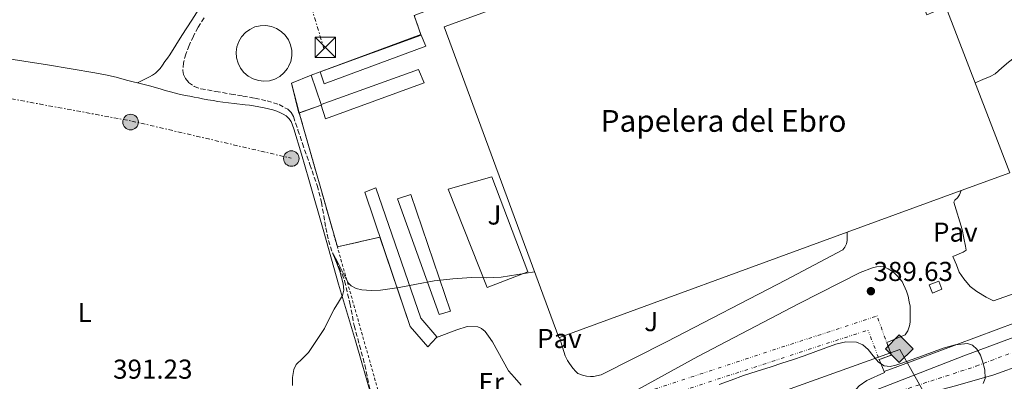
# Model space of a CAD drawing. Units: metres. Extents: x 546223 to 549657, y 4703156 to 4705477.
# Drawn here: x 547722 to 548084, y 4704417 to 4704549 of the extents above; entities that cross this region are included whole.
import ezdxf
from ezdxf.enums import TextEntityAlignment as Align

# ---------------------------------------------------------------- set-up
doc = ezdxf.new("R2010")
doc.units = ezdxf.units.M
doc.header["$MEASUREMENT"] = 0
for name, pattern in [('DGN Style 2', [1.7399219301090239, 1.043953158065414, -0.6959687720436097]), ('DGN Style 3', [2.435890702152634, 1.739921930109024, -0.6959687720436097]), ('DGN Style 4', [2.7856150101045474, 1.391937544087219, -0.6959687720436097, 0.001739921930109024, -0.6959687720436097]), ('DGN Style 6', [3.309331511067364, 0.001739921930109024, -0.6959687720436097, 1.217945351076317, -0.6959687720436097, 0.001739921930109024, -0.6959687720436097]), ('DGN Style 7', [3.4798438602180486, 1.565929737098122, -0.6959687720436097, 0.5219765790327072, -0.6959687720436097])]:
    doc.linetypes.add(name, pattern=pattern)
for name, color, linetype, lineweight in [('Carretera', 9, 'Continuous', 0), ('Complejo', 6, 'Continuous', 0), ('Construcción sin especificar', 1, 'Continuous', 0), ('Cota de punto acotado terreno', 7, 'Continuous', 0), ('Curva de nivel intermedia', 30, 'Continuous', 0), ('Depósito de combustibles elevado', 7, 'Continuous', 0), ('Depósito elevado (sin especificar)', 1, 'Continuous', 0), ('Edificio', 1, 'Continuous', 13), ('Eje de carretera', 7, 'DGN Style 4', 0), ('Etiqueta de uso rústico', 92, 'Continuous', 0), ('Gasoducto', 7, 'Continuous', 13), ('Límite de complejo', 6, 'Continuous', 13), ('Línea auxiliar de canalización', 4, 'DGN Style 6', 0), ('Línea de asfalto', 7, 'Continuous', 13), ('Línea de bordillo', 7, 'Continuous', 13), ('Línea de cambio de uso (parcela vista)', 92, 'Continuous', 0), ('Línea eléctrica', 6, 'DGN Style 7', 0), ('Nave industrial', 1, 'Continuous', 13), ('Pavimento', 7, 'Continuous', 0), ('Pontón-alcantarilla (pasos de agua)', 1, 'DGN Style 2', 0), ('Poste tendido eléctrico', 7, 'Continuous', 0), ('Punto acotado terreno (símbolo)', 7, 'Continuous', 0), ('Registro Gasoducto', 7, 'Continuous', 0), ('Tela metálica o alambrada', 7, 'DGN Style 2', 0), ('Texto de Complejos e instalaciones', 6, 'Continuous', 0), ('Torre eléctrica', 7, 'Continuous', 0), ('Vaguada', 142, 'DGN Style 3', 13), ('Valla', 7, 'DGN Style 2', 0), ('Zona ajardinada', 92, 'Continuous', 0)]:
    doc.layers.add(name, color=color, linetype=linetype, lineweight=lineweight)
doc.styles.add('Style-Arial', font='arial.ttf')

# ---------------------------------------------------------------- blocks, each defined once
blk = doc.blocks.new('5PATER')
at = {"layer": 'Punto acotado terreno (símbolo)', "linetype": 'Continuous', "lineweight": 0}
h = blk.add_hatch(color=51, dxfattribs=at)
edge = h.paths.add_edge_path()
edge.add_ellipse((0, 0), major_axis=(-0.1095731443231308, -0.1110710700762829), ratio=0.9994222409660317, start_angle=0, end_angle=360)
blk = doc.blocks.new('5GASO')
at = {"layer": 'Tela metálica o alambrada', "linetype": 'Continuous', "lineweight": 0}
for color, points in [(253, [(0, -0.5090000823999756), (-0.509, -8.239997558519242e-08), (0, 0.5089999176000244), (0.0235, 0.2499999176000244), (0.0234, 0.25), (-0.03160000000000001, 0.2425), (-0.0786, 0.2215), (-0.1176, 0.1855), (-0.1481, 0.135), (-0.1681, 0.07150000000000001), (-0.1746, -0.004), (-0.1681, -0.078), (-0.1481, -0.142), (-0.1166, -0.1935), (-0.0756, -0.23), (-0.0266, -0.252), (0.0294, -0.2595), (0.0295, -0.2595000823999757)]), (253, [(0, -0.5090000823999756), (0.0295, -0.2595000823999757), (0.0294, -0.2595), (0.0784, -0.254), (0.1274, -0.237), (0.1704, -0.212), (0.2024, -0.183), (0.2024, 0.014), (0.0234, 0.014), (0.0234, -0.07100000000000002), (0.1269, -0.07100000000000002), (0.1269, -0.133), (0.1039, -0.15), (0.0779, -0.1635), (0.0509, -0.172), (0.02490000000000001, -0.1745), (-0.0011, -0.172), (-0.0241, -0.1645), (-0.0446, -0.152), (-0.0621, -0.1345), (-0.0786, -0.109), (-0.0901, -0.0775), (-0.09710000000000002, -0.041), (-0.09910000000000002, 0.001), (-0.09710000000000002, 0.0395), (-0.0911, 0.07300000000000001), (-0.0806, 0.1015), (-0.0656, 0.1245), (-0.04760000000000001, 0.142), (-0.0266, 0.155), (-0.0036, 0.1625), (0.0224, 0.165), (0.0549, 0.1595), (0.0829, 0.143), (0.1044, 0.1165), (0.1174, 0.08), (0.1929, 0.099), (0.1849, 0.134), (0.1729, 0.1645), (0.1574, 0.19), (0.1379, 0.2115), (0.1144, 0.2285), (0.08790000000000002, 0.2405), (0.0574, 0.2475000000000001), (0.0234, 0.25), (0.0235, 0.2499999176000244), (0, 0.5089999176000244), (0.509, -8.239997558519242e-08)]), (7, [(0.0295, -0.2595000823999757), (-0.0265, -0.2520000823999757), (-0.0755, -0.2300000823999756), (-0.1165, -0.1935000823999756), (-0.148, -0.1420000823999756), (-0.168, -0.07800008239997559), (-0.1745, -0.004000082399975585), (-0.168, 0.07149991760002442), (-0.148, 0.1349999176000244), (-0.1175, 0.1854999176000244), (-0.0785, 0.2214999176000244), (-0.0315, 0.2424999176000244), (0.0235, 0.2499999176000244), (0.0575, 0.2474999176000244), (0.08800000000000001, 0.2404999176000244), (0.1145, 0.2284999176000244), (0.138, 0.2114999176000244), (0.1575, 0.1899999176000245), (0.173, 0.1644999176000244), (0.185, 0.1339999176000244), (0.193, 0.09899991760002441), (0.1175, 0.07999991760002441), (0.1045, 0.1164999176000244), (0.083, 0.1429999176000244), (0.055, 0.1594999176000245), (0.0225, 0.1649999176000244), (-0.0035, 0.1624999176000244), (-0.0265, 0.1549999176000244), (-0.0475, 0.1419999176000244), (-0.0655, 0.1244999176000244), (-0.0805, 0.1014999176000244), (-0.091, 0.07299991760002442), (-0.097, 0.03949991760002441), (-0.099, 0.0009999176000244148), (-0.097, -0.04100008239997559), (-0.09000000000000001, -0.07750008239997559), (-0.0785, -0.1090000823999756), (-0.062, -0.1345000823999756), (-0.0445, -0.1520000823999756), (-0.024, -0.1645000823999756), (-0.001, -0.1720000823999756), (0.025, -0.1745000823999756), (0.05100000000000001, -0.1720000823999756), (0.078, -0.1635000823999756), (0.104, -0.1500000823999756), (0.127, -0.1330000823999756), (0.127, -0.07100008239997559), (0.0235, -0.07100008239997559), (0.0235, 0.01399991760002442), (0.2025, 0.01399991760002442), (0.2025, -0.1830000823999756), (0.1705, -0.2120000823999756), (0.1275, -0.2370000823999756), (0.0785, -0.2540000823999757)])]:
    blk.add_hatch(color=color, dxfattribs=at).paths.add_polyline_path(points)
at = {"layer": 'Tela metálica o alambrada', "color": 7, "linetype": 'Continuous', "lineweight": 0, "flags": 128}
blk.add_lwpolyline([(0, -0.5090000823999756), (0.509, -8.239997558519242e-08), (0, 0.5089999176000244), (-0.509, -8.239997558519242e-08), (0, -0.5090000823999756)], close=True, dxfattribs=at)
blk = doc.blocks.new('5TME')
at = {"layer": 'Depósito de combustibles elevado', "color": 7, "linetype": 'Continuous', "lineweight": 0}
for p, q in [((-0.375, 0.375), (0.375, -0.375)), ((0.3723, 0.3776), (-0.3716, -0.3784))]:
    blk.add_line(p, q, dxfattribs=at)
at = {"layer": 'Depósito de combustibles elevado', "color": 7, "linetype": 'Continuous', "lineweight": 0, "flags": 128}
blk.add_lwpolyline([(-0.375, -0.375), (0.375, -0.375), (0.375, 0.375), (-0.375, 0.375), (-0.3716, -0.3784)], dxfattribs=at)
blk = doc.blocks.new('5PELE')
at = {"layer": 'Depósito de combustibles elevado', "linetype": 'Continuous', "lineweight": 0}
h = blk.add_hatch(color=9, dxfattribs=at)
edge = h.paths.add_edge_path()
edge.add_arc((-2.000000476837158e-05, 0), 0.2850000000000001, 0, 360)
at = {"layer": 'Depósito de combustibles elevado', "color": 252, "linetype": 'Continuous', "lineweight": 0}
blk.add_circle((-2.000000476837158e-05, 0), 0.2850000000000001, dxfattribs=at)
blk = doc.blocks.new('*U8')
at = {"layer": 'Carretera', "color": 9, "linetype": 'Continuous', "lineweight": 0}
for points in [[(548039.6399999995, 4704414.730000001, 390.3600000000006), (548068.9600000007, 4704426.119999998, 389.8399999999965), (548115.6900000017, 4704443.480000001, 389.1199999999953)], [(548090.8099999996, 4704423.140000002, 388.9700000000012), (548079.9499999988, 4704419.16, 389.1300000000047), (548065.8400000003, 4704415.140000002, 389.4700000000012), (548052.4600000005, 4704411.640000002, 389.9499999999971), (548031.2699999989, 4704404.759999999, 390.3800000000047), (548018.4600000012, 4704400.180000001, 390.4700000000012), (548012.9699999995, 4704398.220000002, 390.5099999999948), (547988.9899999981, 4704388.580000001, 390.3500000000058), (547924.0699999996, 4704361.350000001, 390.9700000000012), (547870.3600000005, 4704344.119999999, 391.8399999999965), (547852.9999999997, 4704335.640000001, 392.8899999999995), (547837.2899999986, 4704328.62, 393.8000000000029), (547823.5100000009, 4704322.86, 394.9900000000052), (547808.0900000005, 4704317.199999998, 396.2400000000052), (547800.6800000009, 4704314.86, 396.2200000000012), (547795.530000001, 4704313.26, 396.3800000000047), (547786.5199999987, 4704310.96, 396.8000000000029), (547773.4899999977, 4704307.949999999, 397.3899999999995), (547756.4699999989, 4704302.890000001, 398.1199999999953), (547740.579999999, 4704298.09, 398.6000000000058), (547725.4100000011, 4704292.859999999, 398.8600000000006), (547705.0599999975, 4704285.020000001, 398.9700000000012)]]:
    blk.add_polyline3d(points, dxfattribs=at)

msp = doc.modelspace()

# ---------------------------------------------------------------- linework, layer by layer
at = {"layer": 'Complejo', "color": 6, "linetype": 'Continuous', "lineweight": 0}
for points in [[(547906.4299999997, 4704415.350000001, 389.4700000000001), (547904.0100000016, 4704418.220000001, 389.52), (547901.8200000003, 4704420.630000001, 389.55), (547895.8999999985, 4704431.350000001, 389.64), (547894.4699999989, 4704433.369999999, 389.64), (547893.1900000013, 4704435.02, 389.63), (547891.8500000016, 4704436.15, 389.63), (547890.5199999996, 4704436.790000001, 389.61), (547886.5700000003, 4704436.9, 389.58), (547882.8399999999, 4704435.67, 389.56), (547875.3200000003, 4704432.92, 389.64), (547872.1400000006, 4704429.430000001, 389.5900000000001), (547865.7199999989, 4704436.970000001, 389.67), (547854.5100000016, 4704469.67, 389.92), (547838.9400000013, 4704466.100000001, 390.02), (547824.9600000009, 4704515.290000001, 390.67), (547822.1600000003, 4704526.140000001, 390.95), (547829.3900000006, 4704529.109999999, 390.92), (547832.6400000006, 4704530.33, 390.9100000000001), (547869.5700000003, 4704543.980000001, 390.87), (547867.1999999993, 4704550.970000001, 390.94)], [(548124.1400000006, 4704451.83, 388.7), (548044.7699999996, 4704422.220000001, 390.31), (548039.6700000018, 4704420.359999999, 390.11), (548037.8599999994, 4704424.76, 389.5900000000001), (548042.3599999994, 4704426.369999999, 390.02), (548040.7199999989, 4704431.029999999, 390.08), (548047.4200000018, 4704433.800000001, 390.11), (548048.3599999994, 4704435.350000001, 390.1600000000001), (548048.9600000009, 4704437.109999999, 390.2), (548049.2300000004, 4704438.52, 390.2), (548049.2800000012, 4704440.100000001, 390.2), (548049.2899999992, 4704442.199999999, 390.2), (548049.2399999984, 4704444.33, 390.2), (548048.9100000003, 4704445.99, 390.2), (548048.4600000009, 4704447.99, 390.2), (548047.8999999985, 4704449.880000001, 390.2), (548046.3000000007, 4704453.380000001, 390.1600000000001), (548044.4899999984, 4704455.529999999, 390.08), (548043, 4704456.92, 389.98), (548041.2100000009, 4704458.07, 389.93), (548039.5199999996, 4704458.850000001, 389.9000000000001), (548038.1900000013, 4704458.890000001, 389.85), (548036.8599999994, 4704458.74, 389.82), (548035.3900000006, 4704458.369999999, 389.82), (548030.9400000013, 4704456.74, 389.82), (548008.4899999984, 4704445.33, 389.5300000000001), (547971.3099999987, 4704425.939999999, 389.5300000000001), (547940.8299999982, 4704409.189999999, 389.5300000000001)]]:
    msp.add_polyline3d(points, dxfattribs=at)
at = {"layer": 'Construcción sin especificar', "color": 1, "linetype": 'Continuous', "lineweight": 13, "extrusion": (0.001305544627849854, -0.003643957064261768, 0.9999925085370084), "elevation": -16035.33535208409, "flags": 128}
msp.add_lwpolyline([(547832.0510758004, 4704490.934240665), (547831.9906748077, 4704491.13214198), (547832.0347747706, 4704491.147942084)], dxfattribs=at)
at = {"layer": 'Construcción sin especificar', "color": 1, "linetype": 'Continuous', "lineweight": 0}
for points in [[(547871.3899999997, 4704539.699999999, 392.2700000000041), (547834.0800000001, 4704525.939999999, 392.2700000000041), (547832.6399999997, 4704530.33, 392.25), (547869.7300000004, 4704543.800000001, 392.2700000000041)], [(547870.7699999996, 4704526.230000001, 392.4900000000052), (547834.5599999996, 4704513.119999999, 392.4900000000052), (547833.0303999997, 4704518.132099999, 392.5092000000004), (547832.9699999997, 4704518.33, 392.5099999999948), (547833.0141000003, 4704518.345799999, 392.5099999999948), (547868.7800000003, 4704531.210000001, 392.4900000000052)], [(547875.3200000003, 4704432.92, 392.1999999999971), (547872.1399999997, 4704429.430000001, 392.1600000000035), (547865.7199999997, 4704436.970000001, 392.1699999999983), (547849.0800000001, 4704486.180000001, 392.3800000000047), (547853.0999999996, 4704487.800000001, 392.3999999999942), (547869.5499999998, 4704440.029999999, 392.4100000000035), (547875.4699999997, 4704433.08, 392.1999999999971)], [(547880.5099999999, 4704442.5, 391.6399999999995), (547876.3499999996, 4704441.27, 391.6399999999995), (547860.9900000002, 4704483.689999999, 391.7200000000012), (547865.9800000004, 4704485.369999999, 391.6100000000006)]]:
    msp.add_polyline3d(points, close=True, dxfattribs=at)
at = {"layer": 'Construcción sin especificar', "color": 1, "linetype": 'Continuous', "lineweight": 13}
for points in [[(547834.0800000001, 4704525.939999999, 392.2700000000041), (547832.6399999997, 4704530.33, 392.25), (547869.7300000004, 4704543.800000001, 392.2700000000041), (547871.3899999997, 4704539.699999999, 392.2700000000041), (547834.0800000001, 4704525.939999999, 392.2700000000041)], [(547833.0141000003, 4704518.345799999, 392.5099999999948), (547868.7800000003, 4704531.210000001, 392.4900000000052), (547870.7699999996, 4704526.230000001, 392.4900000000052), (547834.5599999996, 4704513.119999999, 392.4900000000052), (547833.0303999997, 4704518.132099999, 392.5092000000004)], [(547872.1399999997, 4704429.430000001, 392.1600000000035), (547865.7199999997, 4704436.970000001, 392.1699999999983), (547849.0800000001, 4704486.180000001, 392.3800000000047), (547853.0999999996, 4704487.800000001, 392.3999999999942), (547869.5499999998, 4704440.029999999, 392.4100000000035), (547875.4699999997, 4704433.08, 392.1999999999971), (547875.3200000003, 4704432.92, 392.1999999999971), (547872.1399999997, 4704429.430000001, 392.1600000000035)], [(547876.3499999996, 4704441.27, 391.6399999999995), (547860.9900000002, 4704483.689999999, 391.7200000000012), (547865.9800000004, 4704485.369999999, 391.6100000000006), (547880.5099999999, 4704442.5, 391.6399999999995), (547876.3499999996, 4704441.27, 391.6399999999995)]]:
    msp.add_polyline3d(points, dxfattribs=at)
at = {"layer": 'Curva de nivel intermedia', "color": 30, "linetype": 'Continuous', "lineweight": 0, "flags": 128}
for points, elevation in [([(548092.7600000004, 4704539.519999999), (548089.020000001, 4704536.710000002), (548085.2900000004, 4704533.890000001), (548082.8600000008, 4704531.73), (548080.410000001, 4704529.619999999), (548078.5700000015, 4704528.570000002), (548075.8899999993, 4704527.449999999), (548073.110000001, 4704526.289999999)], 390), ([(547822.5200000004, 4704415.259999999), (547822.5100000014, 4704418.210000001), (547822.9200000004, 4704421.159999999), (547823.8200000011, 4704422.970000001), (547826.11, 4704425.16), (547828.3400000007, 4704427.409999999), (547831.3400000003, 4704431.759999999), (547834.17, 4704436.24), (547835.9800000006, 4704439.759999998), (547837.7199999995, 4704443.300000001), (547839.310000001, 4704445.789999999), (547840.8900000014, 4704448.23), (547841.3200000004, 4704450.289999999), (547841.1000000014, 4704452.609999998), (547839.8600000008, 4704457.15), (547838.6600000005, 4704460.34), (547837.8600000005, 4704462.26), (547837.4100000011, 4704463.3), (547837.1400000006, 4704463.99), (547837.2400000012, 4704463.859999998), (547837.5400000007, 4704463.359999999), (547838.8500000006, 4704460.850000001), (547840.2100000017, 4704458.130000002), (547841.5900000008, 4704455.470000001), (547843.0900000007, 4704452.83), (547844.0100000015, 4704451.84), (547845.8500000011, 4704450.890000001), (547847.8899999995, 4704450.42), (547851.3499999996, 4704450.069999999), (547854.7900000018, 4704450.21), (547858.2200000006, 4704450.689999999), (547861.6500000015, 4704451.23), (547868.0599999998, 4704452.449999999), (547874.4700000003, 4704453.619999998), (547881.3400000012, 4704454.430000001), (547888.2300000001, 4704454.91), (547893.6500000005, 4704454.81), (547899.0300000005, 4704454.98), (547905.250000001, 4704455.999999999), (547911.3700000009, 4704457.01)], 390.0000000000001), ([(548076.0900000005, 4704416.039999999), (548076.7600000009, 4704417.890000001), (548076.6900000017, 4704421.05), (548075.8300000011, 4704424.21), (548074.9999999997, 4704426.460000001), (548073.690000002, 4704428.569999999), (548072.0800000007, 4704430.06), (548070.2300000021, 4704430.690000001), (548065.7400000015, 4704430.179999999), (548061.3000000002, 4704428.909999998), (548053.7699999999, 4704426.180000001), (548046.2000000017, 4704423.460000002), (548044.0300000012, 4704422.76), (548041.8499999996, 4704422.220000001), (548039.7199999995, 4704422.529999999), (548037.650000002, 4704423.779999999), (548035.6600000004, 4704426.130000001), (548033.8600000012, 4704428.509999999), (548031.8000000003, 4704430.140000001), (548029.4900000015, 4704431.169999998), (548025.6700000014, 4704431.339999998), (548021.8899999995, 4704430.449999998), (548018.2500000006, 4704429.069999999), (548014.6000000006, 4704427.710000001), (548010.3499999993, 4704426.189999999), (548006.0900000012, 4704424.7), (548002.1500000006, 4704423.41), (547998.2100000001, 4704422.140000001), (547993.1000000003, 4704420.539999999), (547987.9900000007, 4704418.929999999), (547983.5600000006, 4704417.270000001), (547979.1100000005, 4704415.679999999)], 390)]:
    msp.add_lwpolyline(points, dxfattribs=dict(at, elevation=elevation))
at = {"layer": 'Depósito elevado (sin especificar)', "color": 1, "linetype": 'Continuous', "lineweight": 0, "elevation": 396.4100000000033, "flags": 128}
msp.add_lwpolyline([(547814.0099999999, 4704527.07), (547811.9800000004, 4704526.869999999), (547809.9500000002, 4704527.09), (547808, 4704527.699999999), (547806.2100000001, 4704528.689999999), (547804.6600000003, 4704530.02), (547803.3899999997, 4704531.630000001), (547802.4800000004, 4704533.449999999), (547801.9400000004, 4704535.430000001), (547801.8099999996, 4704537.470000001), (547802.0899999999, 4704539.49), (547802.7599999999, 4704541.42), (547803.7999999998, 4704543.180000001), (547805.1699999999, 4704544.689999999), (547806.8200000003, 4704545.9), (547808.6699999999, 4704546.76), (547810.6600000003, 4704547.24), (547812.7000000002, 4704547.310000001), (547814.7199999997, 4704546.970000001), (547816.6299999999, 4704546.24), (547818.3499999996, 4704545.15), (547819.8200000003, 4704543.730000001), (547820.9900000002, 4704542.050000001), (547821.79, 4704540.17), (547822.2100000001, 4704538.17), (547822.2199999997, 4704536.130000001), (547821.8200000003, 4704534.130000001), (547821.04, 4704532.24), (547820.6100000005, 4704531.529999999), (547819.3399999999, 4704529.939999999), (547817.7699999996, 4704528.630000001), (547815.9699999997, 4704527.66), (547814.0099999999, 4704527.07)], close=True, dxfattribs=at)
msp.add_lwpolyline([(547812.7000000002, 4704547.310000001), (547810.6600000003, 4704547.24), (547808.6699999999, 4704546.76), (547806.8200000003, 4704545.9), (547805.1699999999, 4704544.689999999), (547803.7999999998, 4704543.180000001), (547802.7599999999, 4704541.42), (547802.0899999999, 4704539.49), (547801.8099999996, 4704537.470000001), (547801.9400000004, 4704535.430000001), (547802.4800000004, 4704533.449999999), (547803.3899999997, 4704531.630000001), (547804.6600000003, 4704530.02), (547806.2100000001, 4704528.689999999), (547808, 4704527.699999999), (547809.9500000002, 4704527.09), (547811.9800000004, 4704526.869999999), (547814.0099999999, 4704527.07), (547815.9699999997, 4704527.66), (547817.7699999996, 4704528.630000001), (547819.3399999999, 4704529.939999999), (547820.6100000005, 4704531.529999999), (547821.04, 4704532.24), (547821.8200000003, 4704534.130000001), (547822.2199999997, 4704536.130000001), (547822.2100000001, 4704538.17), (547821.79, 4704540.17), (547820.9900000002, 4704542.050000001), (547819.8200000003, 4704543.730000001), (547818.3499999996, 4704545.15), (547816.6299999999, 4704546.24), (547814.7199999997, 4704546.970000001), (547812.7000000002, 4704547.310000001)], dxfattribs=at)
at = {"layer": 'Edificio', "color": 51, "linetype": 'Continuous', "lineweight": 13, "flags": 128}
for points, elevation in [([(547833.0303999997, 4704518.132099999), (547824.9763000002, 4704515.2327)], 395.3699999999953), ([(547833.0141000003, 4704518.345799999), (547833.0800000001, 4704518.15), (547833.0303999997, 4704518.132099999)], 395.3699999999953), ([(548057.4699999997, 4704449.180000001), (548056.2400000002, 4704452.210000001), (548059.7699999996, 4704453.57), (548060.8200000003, 4704450.550000001), (548057.4699999997, 4704449.180000001)], 391.9600000000065)]:
    msp.add_lwpolyline(points, dxfattribs=dict(at, elevation=elevation))
at = {"layer": 'Edificio', "color": 1, "linetype": 'Continuous', "lineweight": 13, "elevation": 391.9600000000065, "flags": 128}
msp.add_lwpolyline([(548060.8200000003, 4704450.550000001), (548057.4699999997, 4704449.180000001), (548056.2400000002, 4704452.210000001), (548059.7699999996, 4704453.57), (548060.8200000003, 4704450.550000001)], close=True, dxfattribs=at)
at = {"layer": 'Edificio', "color": 1, "linetype": 'Continuous', "lineweight": 13}
msp.add_polyline3d([(547833.0303999997, 4704518.132099999, 395.3699999999953), (547824.8300000001, 4704515.180000001, 395.3699999999953), (547822.1600000003, 4704526.140000001, 395.5299999999988), (547829.3899999997, 4704529.109999999, 395.3699999999953), (547833.0141000003, 4704518.345799999, 395.3699999999953), (547833.0800000001, 4704518.15, 395.3699999999953)], close=True, dxfattribs=at)
at = {"layer": 'Edificio', "color": 51, "linetype": 'Continuous', "lineweight": 13}
msp.add_polyline3d([(547824.9763000002, 4704515.2327, 395.3699999999953), (547824.8300000001, 4704515.180000001, 395.3699999999953), (547822.1600000003, 4704526.140000001, 395.5299999999988), (547829.3899999997, 4704529.109999999, 395.3699999999953), (547833.0141000003, 4704518.345799999, 395.3699999999953)], dxfattribs=at)
at = {"layer": 'Eje de carretera', "color": 7, "linetype": 'DGN Style 4', "lineweight": 0}
msp.add_polyline3d([(547945.5300000012, 4704377.730000002, 391.179999999993), (547974.4499999977, 4704387.660000001, 390.6100000000007), (547991.6799999988, 4704393.51, 390.4700000000013), (548034.8299999967, 4704409.750000001, 390.3800000000048), (548073.3900000004, 4704422.320000002, 389.6799999999932), (548105.9799999993, 4704434.580000003, 389.0099999999947), (548148.0399999986, 4704451.52, 389.0000000000001), (548192.7399999978, 4704468.470000002, 388.7799999999988), (548234.9699999993, 4704485.07, 389.8300000000018), (548277.3299999982, 4704499.390000001, 390.8399999999966), (548343.7800000003, 4704524.17, 392.7200000000012), (548380.7199999989, 4704537.560000001, 393.949999999997)], dxfattribs=at)
at = {"layer": 'Gasoducto', "color": 7, "linetype": 'Continuous', "lineweight": 13}
msp.add_polyline3d([(547504.3400000005, 4704515.230000001, 398.5599999999977), (547537.5594298111, 4704503.529520985, 397.7191000000021), (547545.820000001, 4704500.619999999, 397.5099999999948), (547572.1099999989, 4704487.17, 397.9900000000052), (547627.1038347244, 4704283.928634139, 398.7728999999963), (547630.4099999992, 4704271.71, 398.820000000007), (547717.6499999983, 4704311.04, 394.9700000000012), (547888.8400000008, 4704372.420000001, 390.3999999999942), (548045.4200000019, 4704428.53, 390.0500000000029), (548058.86, 4704404.560000001, 388.5200000000041)], dxfattribs=at)
at = {"layer": 'Límite de complejo', "color": 6, "linetype": 'Continuous', "lineweight": 13, "extrusion": (0.003474543303217716, -0.01222552110894758, 0.9999192288292335), "elevation": -55221.07099403143, "flags": 128}
msp.add_lwpolyline([(547834.2773735983, 4704142.555258923), (547820.2951993769, 4704191.748935388)], dxfattribs=at)
at = {"layer": 'Límite de complejo', "color": 6, "linetype": 'Continuous', "lineweight": 13, "extrusion": (0.006101699699177724, 0.001399040971163069, 0.9999804057806043), "elevation": 10314.50187460614, "flags": 128}
msp.add_lwpolyline([(547826.3618735151, 4704456.273644452), (547841.9321938413, 4704459.843647946)], dxfattribs=at)
at = {"layer": 'Límite de complejo', "color": 6, "linetype": 'Continuous', "lineweight": 13, "extrusion": (0.004031630281908664, -0.01145572994337766, 0.9999262533850856), "elevation": -51293.14262153449, "flags": 128}
msp.add_lwpolyline([(548034.6926971282, 4704152.111495519), (548036.3329257123, 4704147.451189714)], dxfattribs=at)
at = {"layer": 'Límite de complejo', "color": 6, "linetype": 'Continuous', "lineweight": 13, "extrusion": (-0.08437120945491888, -0.03018614381737793, 0.9959770558283714), "elevation": -187859.036757499, "flags": 128}
msp.add_lwpolyline([(-4244846.861006591, 2092353.23958118), (-4244846.86100659, 2092358.038226822)], dxfattribs=at)
at = {"layer": 'Límite de complejo', "color": 6, "linetype": 'Continuous', "lineweight": 13, "extrusion": (-0.04133345875854116, 0.1004791262722314, 0.9940802233072666), "elevation": 450431.472928021, "flags": 128}
msp.add_lwpolyline([(-2296546.88218287, -4117633.114034575), (-2296546.882182869, -4117637.900108124)], dxfattribs=at)
at = {"layer": 'Límite de complejo', "color": 6, "linetype": 'Continuous', "lineweight": 13}
for points in [[(547869.5700000013, 4704543.98, 390.8699999999953), (547867.1999999998, 4704550.970000002, 390.9400000000023), (547868.750000001, 4704551.55, 390.929999999993), (547873.0699999994, 4704553.180000001, 390.929999999993), (547947.3299999988, 4704581.170000001, 390.679999999993), (547978.9800000011, 4704585.810000001, 390.5500000000029), (548036.8000000009, 4704604.84, 390.9400000000023), (548039.9500000002, 4704605.160000001, 390.3500000000058), (548041.6200000021, 4704605.430000001, 390.0800000000018), (548064.9300000007, 4704576.800000001, 389.8300000000018), (548064.9300000007, 4704574.760000001, 389.8399999999965), (548091.6200000009, 4704565.240000002, 390), (548094.8700000008, 4704563.640000001, 389.9100000000035), (548096.2199999987, 4704562.08, 389.929999999993), (548109.6799999991, 4704541.810000001, 389.4799999999959), (548112.910000001, 4704534.690000001, 389.25), (548115.9499999987, 4704526.690000001, 389.0099999999948), (548124.2099999998, 4704501.59, 388.6399999999995), (548129.4499999991, 4704486.07, 388.5899999999965)], [(547824.9600000016, 4704515.290000001, 390.6699999999983), (547822.1600000008, 4704526.140000001, 390.9499999999971), (547829.3900000018, 4704529.109999999, 390.9199999999983), (547832.6400000016, 4704530.329999999, 390.9100000000035), (547869.5700000013, 4704543.98, 390.8699999999953)], [(547854.5100000007, 4704469.67, 389.9199999999983), (547865.7199999979, 4704436.970000001, 389.6699999999983), (547872.1399999995, 4704429.429999999, 389.5899999999965), (547875.3200000002, 4704432.92, 389.6399999999995)], [(548133.5500000007, 4704465.320000002, 388.7200000000012), (548135.8199999994, 4704460.040000002, 388.6699999999983), (548124.1400000006, 4704451.83, 388.6999999999971), (548044.7699999993, 4704422.220000001, 390.3099999999977), (548039.6700000009, 4704420.359999998, 390.1100000000006)], [(548040.7199999992, 4704431.029999999, 390.0800000000018), (548047.4200000025, 4704433.800000001, 390.1100000000006), (548048.3599999989, 4704435.350000001, 390.1600000000035), (548048.9600000002, 4704437.109999999, 390.1999999999971), (548049.2300000007, 4704438.52, 390.1999999999971), (548049.2800000021, 4704440.100000001, 390.1999999999971), (548049.2899999989, 4704442.199999998, 390.1999999999971), (548049.2399999974, 4704444.330000001, 390.1999999999971), (548048.9100000011, 4704445.989999999, 390.1999999999971), (548048.4600000018, 4704447.99, 390.1999999999971), (548047.8999999985, 4704449.880000001, 390.1999999999971), (548046.3000000004, 4704453.380000001, 390.1600000000035), (548044.4899999977, 4704455.529999999, 390.0800000000018), (548042.9999999991, 4704456.92, 389.9799999999959), (548041.2100000009, 4704458.07, 389.929999999993), (548039.5199999989, 4704458.850000001, 389.8999999999942), (548038.1900000012, 4704458.890000001, 389.8500000000058), (548036.8599999989, 4704458.740000002, 389.820000000007), (548035.3900000005, 4704458.37, 389.820000000007), (548030.9400000025, 4704456.74, 389.820000000007), (548008.4899999979, 4704445.33, 389.5299999999988), (547971.3099999978, 4704425.939999999, 389.5299999999988), (547940.829999999, 4704409.189999999, 389.5299999999988)], [(547906.4299999995, 4704415.350000001, 389.4700000000012), (547904.0100000009, 4704418.220000002, 389.5200000000041), (547901.8200000006, 4704420.630000001, 389.5500000000029), (547895.8999999996, 4704431.349999999, 389.6399999999995), (547894.469999999, 4704433.369999999, 389.6399999999995), (547893.1900000006, 4704435.019999999, 389.6300000000047), (547891.8500000016, 4704436.15, 389.6300000000047), (547890.5199999994, 4704436.790000002, 389.6100000000006), (547886.5699999998, 4704436.900000001, 389.5800000000018), (547882.8399999995, 4704435.67, 389.5599999999977), (547875.3200000002, 4704432.92, 389.6399999999995)]]:
    msp.add_polyline3d(points, dxfattribs=at)
at = {"layer": 'Línea auxiliar de canalización', "color": 4, "linetype": 'DGN Style 6', "lineweight": 0}
msp.add_polyline3d([(548037.9000000004, 4704424.77, 389.5899999999965), (548033.7400000002, 4704435.609999999, 389.1499999999942), (547945.6399999997, 4704406.810000001, 388.75), (547944.6500000004, 4704410.439999999, 388.75), (548037.04, 4704440.77, 389.320000000007), (548042.3600000005, 4704426.369999999, 389.5800000000018)], dxfattribs=at)
at = {"layer": 'Línea de asfalto', "color": 7, "linetype": 'Continuous', "lineweight": 13}
for points in [[(548025.1399999994, 4704409.150000002, 390.4600000000065), (548039.6399999991, 4704414.730000001, 390.3600000000005), (548068.9600000002, 4704426.119999999, 389.8399999999966), (548115.6900000012, 4704443.480000002, 389.1199999999955), (548137.8399999995, 4704457.750000002, 388.8099999999977), (548139.3900000007, 4704460.020000001, 388.8099999999977), (548140.0599999991, 4704461.830000001, 388.8099999999977), (548140.5100000006, 4704464.560000002, 388.8099999999977), (548140.1599999997, 4704468.320000002, 388.8000000000029)], [(548153.9999999999, 4704437.970000003, 388.4400000000024), (548150.3699999999, 4704439.190000001, 388.429999999993), (548147.6599999986, 4704439.880000001, 388.429999999993), (548145.2800000004, 4704440.150000001, 388.429999999993), (548141.199999999, 4704440, 388.3999999999942), (548138.3200000001, 4704439.540000002, 388.3800000000047), (548135.8500000002, 4704439.060000001, 388.3600000000006), (548132.8599999995, 4704438.280000002, 388.3800000000047), (548130.0799999967, 4704437.430000002, 388.3800000000047), (548126.5100000016, 4704436.390000002, 388.3800000000047), (548112.4099999999, 4704431.060000001, 388.6199999999954), (548090.8099999991, 4704423.140000002, 388.9700000000012), (548079.9499999983, 4704419.160000001, 389.1300000000047), (548065.8399999999, 4704415.140000002, 389.4700000000013), (548052.4600000001, 4704411.640000002, 389.9499999999972), (548031.2699999984, 4704404.76, 390.3800000000048), (548018.4600000007, 4704400.180000001, 390.4700000000013)]]:
    msp.add_polyline3d(points, dxfattribs=at)
at = {"layer": 'Línea de bordillo', "color": 7, "linetype": 'Continuous', "lineweight": 13, "extrusion": (-0.04132904850860573, 0.1004696763772663, 0.9940813617999389), "elevation": 450389.4340858041, "flags": 128}
msp.add_lwpolyline([(-2296528.443706375, -4117647.996195582), (-2296528.443706376, -4117652.78272806)], dxfattribs=at)
at = {"layer": 'Línea de bordillo', "color": 7, "linetype": 'Continuous', "lineweight": 13}
for points in [[(547893.9600000011, 4704451.190000001, 389.6799999999932), (547879.6299999993, 4704487.260000001, 389.6900000000023), (547895.6799999999, 4704491.850000001, 389.6600000000035), (547908.8899999999, 4704456.980000001, 389.6600000000035), (547893.9600000011, 4704451.190000001, 389.6799999999932)], [(548067.9799999989, 4704486.800000003, 389.9600000000065), (548067.2899999983, 4704485.160000001, 389.9600000000065), (548066.6099999987, 4704484.100000001, 389.9600000000065), (548065.6299999976, 4704483.210000004, 389.9600000000065), (548065.3099999981, 4704482.52, 389.9600000000065), (548068.3799999991, 4704472.53, 389.9499999999972), (548068.989999997, 4704469.27, 389.9299999999931), (548069.579999997, 4704466.37, 389.9199999999982), (548069.7600000004, 4704464.970000001, 389.8999999999942), (548068.6400000006, 4704464.180000001, 389.8999999999942), (548064.8799999988, 4704462.61, 389.8999999999942), (548066.2899999992, 4704459.49, 389.8699999999953), (548067.2800000015, 4704456.850000001, 389.8000000000029), (548068.9099999988, 4704454.420000001, 389.7899999999937), (548071.2100000011, 4704451.540000002, 389.6399999999994), (548073.6600000007, 4704449.800000001, 389.6000000000059), (548077.1499999977, 4704447.65, 389.520000000004), (548079.7899999997, 4704446.360000002, 389.520000000004), (548133.5500000002, 4704465.320000002, 388.7200000000013)], [(547920.4799999993, 4704432.920000001, 389.7100000000063), (547922.52, 4704426.140000002, 389.6799999999932), (547923.4799999989, 4704424.49, 389.6799999999932), (547924.1999999987, 4704423.400000001, 389.6799999999932), (547925.3500000021, 4704421.689999999, 389.6799999999932), (547926.4400000006, 4704420.380000002, 389.6799999999932), (547927.2600000009, 4704419.7, 389.6799999999932), (547928.9200000016, 4704419.080000001, 389.6799999999932), (547930.4599999995, 4704418.740000002, 389.6900000000023), (547931.8299999974, 4704418.600000001, 389.6900000000023), (547933.0299999999, 4704418.600000001, 389.6900000000023), (547935.7500000001, 4704419.240000002, 389.6900000000023), (547959.7600000004, 4704431.350000001, 389.6900000000023), (548003.7199999975, 4704453.990000002, 389.7599999999948), (548024.5399999982, 4704465.060000001, 389.8999999999942), (548025.2899999992, 4704466.02, 389.9299999999931), (548025.8900000005, 4704467.24, 389.9299999999931), (548026.0599999981, 4704468.440000001, 389.9299999999931), (548026.1400000008, 4704471.510000002, 389.9299999999931)], [(548133.5500000002, 4704465.320000002, 388.7200000000013), (548135.8199999989, 4704460.040000003, 388.6699999999984), (548124.1400000001, 4704451.83, 388.6999999999972), (548044.7699999989, 4704422.220000001, 390.3099999999979), (548039.6700000004, 4704420.359999999, 390.1100000000006)], [(548040.7199999987, 4704431.03, 390.0800000000017), (548047.4200000019, 4704433.800000002, 390.1100000000006), (548048.3599999985, 4704435.350000001, 390.1600000000035), (548048.9599999997, 4704437.109999999, 390.1999999999971), (548049.2300000002, 4704438.52, 390.1999999999971), (548049.2800000017, 4704440.100000001, 390.1999999999971), (548049.2899999984, 4704442.199999999, 390.1999999999971), (548049.239999997, 4704444.330000003, 390.1999999999971), (548048.9100000006, 4704445.99, 390.1999999999971), (548048.4600000014, 4704447.99, 390.1999999999971), (548047.899999998, 4704449.880000002, 390.1999999999971), (548046.2999999999, 4704453.380000002, 390.1600000000035), (548044.4899999973, 4704455.529999999, 390.0800000000017), (548042.9999999986, 4704456.92, 389.979999999996), (548041.2100000004, 4704458.070000002, 389.9299999999931), (548039.5199999984, 4704458.850000001, 389.8999999999942), (548038.1900000006, 4704458.890000002, 389.8500000000058), (548036.8599999985, 4704458.740000002, 389.8200000000071), (548035.39, 4704458.370000001, 389.8200000000071), (548030.9400000019, 4704456.740000002, 389.8200000000071), (548008.4899999974, 4704445.330000001, 389.5299999999989), (547971.3099999975, 4704425.940000001, 389.5299999999989), (547940.8299999984, 4704409.190000001, 389.5299999999989)], [(547906.4299999991, 4704415.350000001, 389.4700000000013), (547904.0100000005, 4704418.220000003, 389.520000000004), (547901.8200000001, 4704420.630000002, 389.5500000000029), (547895.8999999991, 4704431.350000001, 389.6399999999994), (547894.4699999986, 4704433.37, 389.6399999999994), (547893.19, 4704435.02, 389.6300000000048), (547891.8500000011, 4704436.15, 389.6300000000048), (547890.519999999, 4704436.790000002, 389.6100000000007), (547886.5699999994, 4704436.900000001, 389.5800000000019), (547882.8399999989, 4704435.67, 389.5599999999978), (547875.3199999997, 4704432.920000001, 389.6399999999994)], [(548025.1399999994, 4704409.150000002, 390.4600000000065), (548030.4600000014, 4704415.189999999, 390.1699999999984), (548033.3700000016, 4704417.050000001, 390.1699999999984), (548039.7899999989, 4704420.070000002, 390.1399999999995), (548039.6700000004, 4704420.359999999, 390.1100000000006)]]:
    msp.add_polyline3d(points, dxfattribs=at)
at = {"layer": 'Línea de cambio de uso (parcela vista)', "color": 92, "linetype": 'Continuous', "lineweight": 0}
for points in [[(547559.4100000003, 4704555.119999999, 397.6699999999983), (547565.7999999998, 4704555.119999999, 397.6100000000006), (547572.1900000004, 4704555.119999999, 397.5500000000029), (547577.1600000003, 4704554.869999999, 397.4400000000023), (547584.5800000001, 4704553.92, 397.1300000000047), (547592, 4704552.92, 396.8099999999977), (547602.3899999997, 4704551.930000001, 396.4499999999971), (547612.7599999999, 4704550.800000001, 396.0899999999965), (547625.7199999997, 4704548.619999999, 395.6000000000058), (547638.6500000004, 4704546.199999999, 395.0800000000018), (547656.4900000002, 4704543.180000001, 393.9799999999959), (547674.3499999996, 4704540.279999999, 393.0200000000041), (547694.75, 4704537.850000001, 392.6699999999983), (547715.1799999997, 4704535.529999999, 392.4799999999959), (547732.5800000001, 4704532.84, 392.3099999999977), (547749.9500000002, 4704529.91, 392.2200000000012), (547753.8600000005, 4704529.220000001, 392.2200000000012), (547757.7599999999, 4704528.41, 392.2200000000012), (547759.8700000001, 4704527.789999999, 392.2200000000012), (547761.9800000004, 4704527.15, 392.2200000000012), (547764.0099999999, 4704526.67, 392.1699999999983), (547765.5300000003, 4704526.310000001, 392.1100000000006)], [(547765.5300000003, 4704526.310000001, 392.1100000000006), (547767.7599999999, 4704527.369999999, 392.2899999999936), (547770, 4704528.439999999, 392.4600000000065), (547771.1200000001, 4704529.08, 392.429999999993), (547772.1600000003, 4704529.869999999, 392.3500000000058), (547773.0499999998, 4704530.680000001, 392.3399999999965), (547773.8399999999, 4704531.59, 392.3300000000018), (547774.7599999999, 4704532.82, 392.3300000000018), (547775.6600000003, 4704534.060000001, 392.3300000000018), (547776.5599999996, 4704535.32, 392.3500000000058), (547777.4400000004, 4704536.600000001, 392.3600000000006), (547779.6200000001, 4704540.109999999, 392.3800000000047), (547781.79, 4704543.630000001, 392.3999999999942), (547785.5300000003, 4704549.300000001, 392.429999999993), (547789.25, 4704554.99, 392.4600000000065)], [(547765.5300000003, 4704526.310000001, 392.1100000000006), (547766.0300000003, 4704526.189999999, 392.0899999999965), (547769.9500000002, 4704525.119999999, 391.9799999999959), (547773.8700000001, 4704524.039999999, 391.8699999999953), (547775.7800000003, 4704523.5, 391.8000000000029), (547777.6900000004, 4704522.949999999, 391.7400000000052), (547780.3899999997, 4704522.27, 391.6699999999983), (547783.1200000001, 4704521.67, 391.6000000000058), (547784.7300000004, 4704521.369999999, 391.5500000000029), (547786.3499999996, 4704521.07, 391.5), (547787.9199999999, 4704520.74, 391.4499999999971), (547789.4800000004, 4704520.430000001, 391.3899999999995), (547791.4199999999, 4704520.08, 391.2100000000065), (547793.3600000005, 4704519.75, 391.0200000000041), (547795.1100000005, 4704519.470000001, 390.929999999993), (547796.8799999999, 4704519.210000001, 390.8399999999965), (547801, 4704518.720000001, 390.6300000000047), (547805.1200000001, 4704518.25, 390.429999999993), (547806.6600000003, 4704518.050000001, 390.4100000000035), (547808.2000000002, 4704517.83, 390.3999999999942), (547810.1600000003, 4704517.49, 390.320000000007), (547812.1100000005, 4704517.100000001, 390.2400000000052), (547813.7000000002, 4704516.77, 390.1600000000035), (547815.2800000003, 4704516.390000001, 390.0899999999965), (547816.6799999997, 4704515.91, 390.0200000000041), (547818.04, 4704515.310000001, 389.9499999999971), (547819.0999999996, 4704514.77, 389.8600000000006), (547820.1100000005, 4704514.119999999, 389.7899999999936), (547821.1500000004, 4704513.199999999, 389.7899999999936), (547821.9299999997, 4704512.07, 389.8000000000029), (547822.5199999996, 4704510.77, 389.8000000000029), (547822.9900000002, 4704509.430000001, 389.8000000000029), (547825.7999999998, 4704500.16, 389.8000000000029), (547828.5199999996, 4704490.859999999, 389.7899999999936), (547833.9299999997, 4704471.65, 389.679999999993), (547839.3499999996, 4704452.460000001, 389.5599999999977), (547845.5599999996, 4704431.689999999, 389.5), (547851.5800000001, 4704410.869999999, 389.4799999999959)]]:
    msp.add_polyline3d(points, dxfattribs=at)
at = {"layer": 'Línea eléctrica', "color": 6, "linetype": 'DGN Style 7', "lineweight": 0, "extrusion": (0.004743721204394155, -0.01582855410176138, 0.9998634676715531), "elevation": -71476.2377149109, "flags": 128}
msp.add_lwpolyline([(1875347.69398829, 4348651.432319053), (1875347.693988289, 4348763.995153952)], dxfattribs=at)
at = {"layer": 'Línea eléctrica', "color": 6, "linetype": 'DGN Style 7', "lineweight": 0}
msp.add_polyline3d([(547428.6000000014, 4704502.650000001, 406.5899999999965), (547524.8399999995, 4704499.439999999, 399.4700000000012), (547537.5594298111, 4704503.529520985, 398.9239999999991), (547637.1200000015, 4704535.540000002, 394.6499999999942), (547763.4400000004, 4704512.27, 391.4799999999959), (547821.98, 4704498.63, 389.8800000000047)], dxfattribs=at)
at = {"layer": 'Nave industrial', "color": 1, "linetype": 'Continuous', "lineweight": 13, "extrusion": (0.008433572296085318, 0.003081962724926711, 0.9999596873694905), "elevation": 19519.34783993848, "flags": 128}
msp.add_lwpolyline([(548045.1310034947, 4704448.984741385), (548003.2891180275, 4704433.694668768)], dxfattribs=at)
at = {"layer": 'Nave industrial', "color": 1, "linetype": 'Continuous', "lineweight": 13, "extrusion": (0.008517099835739048, 0.003110684106226006, 0.9999588904823936), "elevation": 19700.2417175376, "flags": 128}
msp.add_lwpolyline([(548002.8678465056, 4704432.989709535), (547897.2029914696, 4704394.399522828)], dxfattribs=at)
at = {"layer": 'Nave industrial', "color": 1, "linetype": 'Continuous', "lineweight": 13}
msp.add_polyline3d([(548039.7100000001, 4704592.800000001, 398.2400000000052), (548055.3600000005, 4704551.279999999, 398.3999999999942), (548062.3799999999, 4704554.210000001, 398.3600000000006), (548085.79, 4704493.300000001, 397.9600000000065), (548067.9800000004, 4704486.800000001, 398.1399999999995), (548026.1399999997, 4704471.51, 398.5399999999936), (547920.4800000004, 4704432.92, 399.5599999999977), (547920.3099999996, 4704432.859999999, 399.5599999999977), (547878.1100000005, 4704546.789999999, 397.1499999999942), (547930.5800000001, 4704565.859999999, 397.6600000000035), (547928.3399999999, 4704571.91, 394.8399999999965), (547943.5199999996, 4704577.140000001, 394.8099999999977), (547950.0499999998, 4704559.24, 397.8699999999953)], close=True, dxfattribs=at)
msp.add_polyline3d([(547920.4800000004, 4704432.92, 399.5599999999977), (547920.3099999996, 4704432.859999999, 399.5599999999977), (547878.1100000005, 4704546.789999999, 397.1499999999942), (547930.5800000001, 4704565.859999999, 397.6600000000035), (547928.3399999999, 4704571.91, 394.8399999999965), (547943.5199999996, 4704577.140000001, 394.8099999999977), (547950.0499999998, 4704559.24, 397.8699999999953), (548039.7100000001, 4704592.800000001, 398.2400000000052), (548055.3600000005, 4704551.279999999, 398.3999999999942), (548062.3799999999, 4704554.210000001, 398.3600000000006), (548085.79, 4704493.300000001, 397.9600000000065), (548067.9800000004, 4704486.800000001, 398.1399999999995)], dxfattribs=at)
at = {"layer": 'Pontón-alcantarilla (pasos de agua)', "color": 1, "linetype": 'DGN Style 2', "lineweight": 0, "extrusion": (0.01765922613771839, -0.03806544938966224, 0.999119198742062), "elevation": -169008.8619857942, "flags": 128}
msp.add_lwpolyline([(2476938.44754446, 4033381.850391194), (2476938.626994764, 4033381.833709515), (2476943.72745298, 4033381.373771824)], dxfattribs=at)
at = {"layer": 'Vaguada', "color": 142, "linetype": 'DGN Style 3', "lineweight": 13}
msp.add_polyline3d([(547790.0099999999, 4704550.15, 391.2299999999959), (547787.7999999998, 4704546.66, 391.2299999999959), (547786.0899999999, 4704543.380000001, 391.2299999999959), (547784.5199999996, 4704540, 391.2200000000012), (547783.3399999999, 4704536.84, 391.2200000000012), (547782.4600000001, 4704533.619999999, 391.2200000000012), (547782.1699999999, 4704530.77, 391.1699999999983), (547782.4600000001, 4704529.32, 391.1399999999995), (547783.1399999997, 4704527.92, 391.1199999999953), (547784.3300000001, 4704526.460000001, 391.1100000000006), (547786.4299999997, 4704524.890000001, 391.1100000000006), (547788.8399999999, 4704524.07, 391.1000000000058), (547794.3799999999, 4704523.119999999, 390.9700000000012), (547799.9299999997, 4704522.180000001, 390.8600000000006), (547804.2999999998, 4704521.41, 390.8600000000006), (547808.6600000003, 4704520.630000001, 390.8600000000006), (547813.1399999997, 4704519.65, 390.8699999999953), (547817.5599999996, 4704518.32, 390.8500000000058), (547820.7100000001, 4704516.630000001, 390.7400000000052), (547821.9699999997, 4704515.390000001, 390.6699999999983), (547822.8099999996, 4704513.890000001, 390.6100000000006), (547824.4800000004, 4704508.970000001, 390.4400000000023), (547826.1200000001, 4704504.050000001, 390.2899999999936), (547828.8399999999, 4704496.32, 390.0899999999965), (547831.54, 4704488.58, 389.9499999999971), (547833.1299999999, 4704482.480000001, 389.9199999999983), (547834.7199999997, 4704473.109999999, 390), (547835.7000000002, 4704468.480000001, 390.0299999999988), (547837.1399999997, 4704463.99, 390), (547838.3399999999, 4704461.289999999, 389.8600000000006), (547839.5700000003, 4704458.609999999, 389.7100000000065), (547840.6500000004, 4704456.15, 389.6999999999971), (547841.6200000001, 4704453.65, 389.6999999999971), (547843.5300000003, 4704445.460000001, 389.4700000000012), (547845.1399999997, 4704437.220000001, 389.2799999999988), (547847.0999999996, 4704430.01, 389.2799999999988), (547849.0300000003, 4704422.800000001, 389.2799999999988), (547850.8399999999, 4704414.060000001, 389.1999999999971)], dxfattribs=at)
at = {"layer": 'Valla', "color": 7, "linetype": 'DGN Style 2', "lineweight": 0, "extrusion": (0.001837106202383651, -0.006458048108270447, 0.9999774590736695), "elevation": -28984.78224607132, "flags": 128}
msp.add_lwpolyline([(547823.3338618509, 4704426.150909734), (547823.3175611434, 4704426.208210929)], dxfattribs=at)
at = {"layer": 'Valla', "color": 7, "linetype": 'DGN Style 2', "lineweight": 0, "extrusion": (0.001817537279061501, -0.006395189947387767, 0.9999778988076568), "elevation": -28699.78524380656, "flags": 128}
msp.add_lwpolyline([(547837.3253951083, 4704378.761315827), (547823.361100925, 4704427.895020583)], dxfattribs=at)
at = {"layer": 'Valla', "color": 7, "linetype": 'DGN Style 2', "lineweight": 0, "extrusion": (0.01098257743707824, 0.002518163227476571, 0.9999365189084747), "elevation": 18253.73233269999, "flags": 128}
msp.add_lwpolyline([(547801.6111766853, 4704435.049900965), (547817.1822145171, 4704438.619912283)], dxfattribs=at)
at = {"layer": 'Valla', "color": 7, "linetype": 'DGN Style 2', "lineweight": 0, "extrusion": (0.00179815645691055, -0.006326604946861563, 0.9999783701176755), "elevation": -28387.74681889834, "flags": 128}
msp.add_lwpolyline([(547859.383076958, 4704303.139937096), (547837.3521595336, 4704380.651488347)], dxfattribs=at)
at = {"layer": 'Valla', "color": 7, "linetype": 'DGN Style 2', "lineweight": 0}
msp.add_polyline3d([(547869.5700000003, 4704543.980000001, 390.9600000000065), (547867.2000000002, 4704550.970000001, 390.9600000000065), (547868.75, 4704551.550000001, 390.9499999999971), (547873.0700000003, 4704553.180000001, 390.929999999993), (547947.3300000001, 4704581.17, 390.6000000000058), (547978.9800000004, 4704585.810000001, 389.8500000000058), (548036.7999999998, 4704604.84, 389.8999999999942), (548039.9500000002, 4704605.16, 389.8999999999942), (548041.6200000001, 4704605.430000001, 389.8999999999942), (548064.9299999997, 4704576.800000001, 389.8800000000047), (548064.9299999997, 4704574.76, 389.8800000000047), (548091.6200000001, 4704565.24, 389.5599999999977), (548094.8700000001, 4704563.640000001, 389.5500000000029), (548096.2199999997, 4704562.08, 389.5500000000029), (548109.6799999997, 4704541.810000001, 389.2100000000065), (548112.9100000003, 4704534.689999999, 389.070000000007), (548115.9500000002, 4704526.689999999, 389.0200000000041), (548124.2100000001, 4704501.59, 388.9100000000035), (548129.4500000002, 4704486.07, 388.5899999999965)], dxfattribs=at)

# ---------------------------------------------------------------- block references
at = {"layer": 'Carretera', "color": 9, "linetype": 'Continuous', "lineweight": 0}
msp.add_blockref('*U8', (0, 0), dxfattribs=at)
at = {"layer": 'Poste tendido eléctrico', "color": 7, "linetype": 'Continuous', "lineweight": 0, "xscale": 10, "yscale": 10, "zscale": 10}
for p in [(547763.0399999982, 4704511.890000002, 391.4700000000012), (547822.0599999981, 4704498.520000001, 389.8800000000047)]:
    msp.add_blockref('5PELE', p, dxfattribs=at)
at = {"layer": 'Punto acotado terreno (símbolo)', "color": 7, "linetype": 'Continuous', "lineweight": 0, "xscale": 10, "yscale": 10, "zscale": 10}
msp.add_blockref('5PATER', (548034.8200000001, 4704449.859999999, 389.6300000000056), dxfattribs=at)
at = {"layer": 'Registro Gasoducto', "color": 7, "linetype": 'Continuous', "lineweight": 0, "xscale": 10, "yscale": 10, "zscale": 10}
msp.add_blockref('5GASO', (548045.2199999986, 4704428.760000001, 390.0500000000029), dxfattribs=at)
at = {"layer": 'Torre eléctrica', "color": 7, "linetype": 'Continuous', "lineweight": 0, "xscale": 10, "yscale": 10, "zscale": 10}
msp.add_blockref('5TME', (547834.4999999991, 4704539.300000002, 391.1000000000058), dxfattribs=at)

# ---------------------------------------------------------------- texts
at = {"layer": 'Cota de punto acotado terreno', "color": 7, "linetype": 'Continuous', "lineweight": 0, "style": 'Style-Arial'}
for s, p in [('389.63', (548035.7899999984, 4704453.609999999, 389.6300000000047)), ('391.23', (547756.6099999998, 4704417.770000001, 391.2299999999959))]:
    msp.add_text(s, height=7.000000000000002, dxfattribs=at).set_placement(p)
at = {"layer": 'Etiqueta de uso rústico', "color": 92, "linetype": 'Continuous', "lineweight": 0, "style": 'Style-Arial'}
for s, p in [('L', (547746.1614203791, 4704442.09001, 390.5500000000029)), ('Er', (547895.4254566089, 4704416.41001, 389.5800000000018))]:
    msp.add_text(s, height=7.000000000000002, dxfattribs=at).set_placement(p, align=Align.MIDDLE_CENTER)
at = {"layer": 'Pavimento', "color": 7, "linetype": 'Continuous', "lineweight": 0, "style": 'Style-Arial'}
for p in [(548065.8257062582, 4704471.53001, 389.929999999993), (547920.4757062567, 4704432.53001, 389.6999999999971)]:
    msp.add_text('Pav', height=7.000000000000002, dxfattribs=at).set_placement(p, align=Align.MIDDLE_CENTER)
at = {"layer": 'Texto de Complejos e instalaciones', "color": 6, "linetype": 'Continuous', "lineweight": 0, "style": 'Style-Arial'}
msp.add_text('Papelera del Ebro', height=8, dxfattribs=at).set_placement((547935.6299999999, 4704508.319999999, 389.8500000000058))
at = {"layer": 'Zona ajardinada', "color": 92, "linetype": 'Continuous', "lineweight": 0, "style": 'Style-Arial'}
for p in [(547896.6169051352, 4704477.800010001, 389.7899999999936), (547954.1569051334, 4704438.70001, 389.7599999999948)]:
    msp.add_text('J', height=7.000000000000002, dxfattribs=at).set_placement(p, align=Align.MIDDLE_CENTER)

doc.saveas('drawing.dxf')
